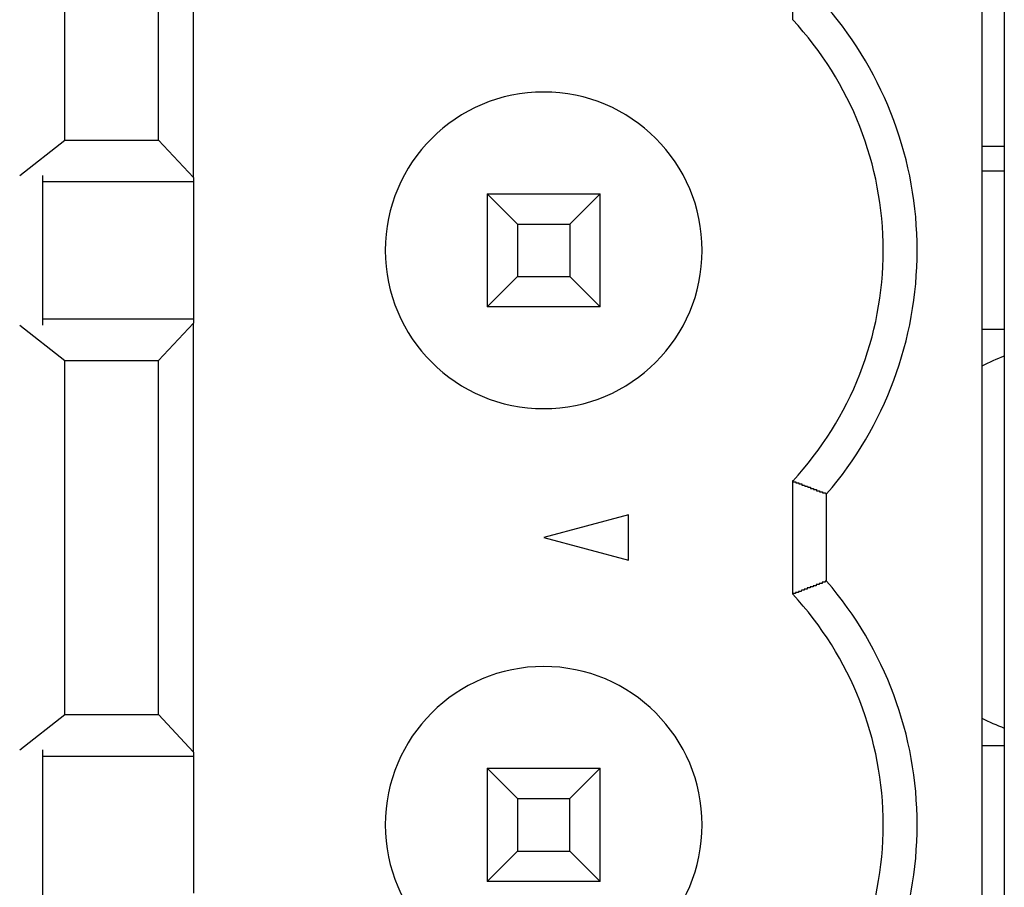
# Model space of a CAD drawing. Extents: x 489 to 1552, y 182 to 1287.
# Drawn here: x 520 to 529, y 1122 to 1129 of the extents above; entities that cross this region are included whole.
import ezdxf

# ---------------------------------------------------------------- set-up
doc = ezdxf.new("R2010")
doc.units = 0
doc.layers.add('VISIBLE__ISO_', color=7, linetype='CONTINUOUS')

msp = doc.modelspace()

# ---------------------------------------------------------------- linework, layer by layer
at = {"layer": 'VISIBLE__ISO_'}
for p, q in [((529.1223, 1160.1857), (529.1223, 1038.1857)), ((528.9223, 1145.9456), (528.9223, 1093.1456)), ((521.9589, 1127.8096), (521.9589, 1131.6016)), ((520.8223, 1128.1406), (520.8223, 1131.2706)), ((521.6473, 1128.1406), (521.6473, 1131.2706)), ((527.2523, 1129.2052), (527.2523, 1130.206)), ((520.422, 1127.8275), (520.8223, 1128.1406)), ((520.8223, 1128.1406), (521.6473, 1128.1406)), ((521.6473, 1128.1406), (521.9589, 1127.8096)), ((528.9223, 1128.0857), (529.1223, 1128.0857)), ((529.1223, 1127.8656), (528.9223, 1127.8656)), ((520.6223, 1127.8275), (520.6223, 1126.5037)), ((521.9589, 1127.7706), (520.6223, 1127.7706)), ((521.9589, 1127.8096), (521.9589, 1127.7706)), ((521.9589, 1127.7706), (521.9589, 1126.5606)), ((524.5523, 1127.6656), (524.5523, 1126.6656)), ((524.8203, 1127.3977), (524.5523, 1127.6656)), ((524.5523, 1127.6656), (525.5523, 1127.6656)), ((525.2844, 1127.3977), (525.5523, 1127.6656)), ((525.5523, 1126.6656), (525.5523, 1127.6656)), ((524.8203, 1127.3977), (524.8203, 1126.9336)), ((524.8203, 1127.3977), (525.2844, 1127.3977)), ((525.2844, 1127.3977), (525.2844, 1126.9336)), ((524.5523, 1126.6656), (524.8203, 1126.9336)), ((524.8203, 1126.9336), (525.2844, 1126.9336)), ((525.2844, 1126.9336), (525.5523, 1126.6656)), ((525.5523, 1126.6656), (524.5523, 1126.6656)), ((520.6223, 1126.5606), (521.9589, 1126.5606)), ((521.9589, 1126.5606), (521.9589, 1126.5216)), ((520.422, 1126.5037), (520.8223, 1126.1906)), ((521.9589, 1126.5216), (521.6473, 1126.1906)), ((521.9589, 1122.7296), (521.9589, 1126.5216)), ((529.1223, 1126.4656), (528.9223, 1126.4656)), ((520.8223, 1126.1906), (521.6473, 1126.1906)), ((520.8223, 1123.0606), (520.8223, 1126.1906)), ((521.6473, 1123.0606), (521.6473, 1126.1906)), ((527.2523, 1124.1252), (527.2523, 1125.126)), ((527.5523, 1124.2397), (527.5523, 1125.0115)), ((525.8023, 1124.8266), (525.0523, 1124.6256)), ((525.8023, 1124.4246), (525.8023, 1124.8266)), ((525.0523, 1124.6256), (525.8023, 1124.4246)), ((520.422, 1122.7475), (520.8223, 1123.0606)), ((520.8223, 1123.0606), (521.6473, 1123.0606)), ((521.6473, 1123.0606), (521.9589, 1122.7296)), ((529.1223, 1122.7856), (528.9223, 1122.7856)), ((520.6223, 1122.7475), (520.6223, 1121.4237)), ((521.9589, 1122.7296), (521.9589, 1122.6906)), ((521.9589, 1122.6906), (520.6223, 1122.6906)), ((521.9589, 1122.6906), (521.9589, 1121.4806)), ((524.5523, 1122.5856), (524.5523, 1121.5856)), ((524.8203, 1122.3177), (524.5523, 1122.5856)), ((524.5523, 1122.5856), (525.5523, 1122.5856)), ((525.2844, 1122.3177), (525.5523, 1122.5856)), ((525.5523, 1121.5856), (525.5523, 1122.5856)), ((524.8203, 1122.3177), (524.8203, 1121.8536)), ((524.8203, 1122.3177), (525.2844, 1122.3177)), ((525.2844, 1121.8536), (525.2844, 1122.3177)), ((524.5523, 1121.5856), (524.8203, 1121.8536)), ((524.8203, 1121.8536), (525.2844, 1121.8536)), ((525.2844, 1121.8536), (525.5523, 1121.5856)), ((525.5523, 1121.5856), (524.5523, 1121.5856))]:
    msp.add_line(p, q, dxfattribs=at)
for points in [[(527.252, 1125.13, 0), (527.253, 1125.13, 0), (527.254, 1125.13, 0), (527.255, 1125.13, 0), (527.255, 1125.12, 0), (527.256, 1125.12, 0), (527.257, 1125.12, 0), (527.257, 1125.12, 0), (527.258, 1125.12, 0), (527.259, 1125.12, 0), (527.26, 1125.12, 0), (527.26, 1125.12, 0), (527.261, 1125.12, 0), (527.262, 1125.12, 0), (527.262, 1125.12, 0), (527.263, 1125.12, 0), (527.264, 1125.12, 0), (527.265, 1125.12, 0), (527.265, 1125.12, 0), (527.266, 1125.12, 0), (527.267, 1125.12, 0), (527.268, 1125.12, 0), (527.268, 1125.12, 0), (527.269, 1125.12, 0), (527.27, 1125.12, 0), (527.27, 1125.12, 0), (527.271, 1125.12, 0), (527.272, 1125.12, 0), (527.273, 1125.12, 0), (527.273, 1125.12, 0), (527.274, 1125.12, 0), (527.275, 1125.12, 0), (527.275, 1125.12, 0), (527.276, 1125.12, 0), (527.277, 1125.12, 0), (527.278, 1125.12, 0), (527.278, 1125.12, 0), (527.279, 1125.12, 0), (527.28, 1125.12, 0), (527.281, 1125.11, 0), (527.281, 1125.11, 0), (527.282, 1125.11, 0), (527.283, 1125.11, 0), (527.283, 1125.11, 0), (527.284, 1125.11, 0), (527.285, 1125.11, 0), (527.286, 1125.11, 0), (527.286, 1125.11, 0), (527.287, 1125.11, 0), (527.288, 1125.11, 0), (527.288, 1125.11, 0), (527.289, 1125.11, 0), (527.29, 1125.11, 0), (527.291, 1125.11, 0), (527.291, 1125.11, 0), (527.292, 1125.11, 0), (527.293, 1125.11, 0), (527.294, 1125.11, 0), (527.294, 1125.11, 0), (527.295, 1125.11, 0), (527.296, 1125.11, 0), (527.296, 1125.11, 0), (527.297, 1125.11, 0), (527.298, 1125.11, 0), (527.299, 1125.11, 0), (527.299, 1125.11, 0), (527.3, 1125.11, 0), (527.301, 1125.11, 0), (527.301, 1125.11, 0), (527.302, 1125.11, 0), (527.303, 1125.11, 0), (527.304, 1125.11, 0), (527.304, 1125.11, 0), (527.305, 1125.11, 0), (527.306, 1125.11, 0), (527.307, 1125.1, 0), (527.307, 1125.1, 0), (527.308, 1125.1, 0), (527.309, 1125.1, 0), (527.309, 1125.1, 0), (527.31, 1125.1, 0), (527.311, 1125.1, 0), (527.312, 1125.1, 0), (527.312, 1125.1, 0), (527.313, 1125.1, 0), (527.314, 1125.1, 0), (527.314, 1125.1, 0), (527.315, 1125.1, 0), (527.316, 1125.1, 0), (527.317, 1125.1, 0), (527.317, 1125.1, 0), (527.318, 1125.1, 0), (527.319, 1125.1, 0), (527.32, 1125.1, 0), (527.32, 1125.1, 0), (527.321, 1125.1, 0), (527.322, 1125.1, 0), (527.322, 1125.1, 0), (527.323, 1125.1, 0), (527.324, 1125.1, 0), (527.325, 1125.1, 0), (527.325, 1125.1, 0), (527.326, 1125.1, 0), (527.327, 1125.1, 0), (527.327, 1125.1, 0), (527.328, 1125.1, 0), (527.329, 1125.1, 0), (527.33, 1125.1, 0), (527.33, 1125.1, 0), (527.331, 1125.1, 0), (527.332, 1125.1, 0), (527.333, 1125.09, 0), (527.333, 1125.09, 0), (527.334, 1125.09, 0), (527.335, 1125.09, 0), (527.335, 1125.09, 0), (527.336, 1125.09, 0), (527.337, 1125.09, 0), (527.338, 1125.09, 0), (527.338, 1125.09, 0), (527.339, 1125.09, 0), (527.34, 1125.09, 0), (527.341, 1125.09, 0), (527.341, 1125.09, 0), (527.342, 1125.09, 0), (527.343, 1125.09, 0), (527.343, 1125.09, 0), (527.344, 1125.09, 0), (527.345, 1125.09, 0), (527.346, 1125.09, 0), (527.346, 1125.09, 0), (527.347, 1125.09, 0), (527.348, 1125.09, 0), (527.348, 1125.09, 0), (527.349, 1125.09, 0), (527.35, 1125.09, 0), (527.351, 1125.09, 0), (527.351, 1125.09, 0), (527.352, 1125.09, 0), (527.353, 1125.09, 0), (527.354, 1125.09, 0), (527.354, 1125.09, 0), (527.355, 1125.09, 0), (527.356, 1125.09, 0), (527.356, 1125.09, 0), (527.357, 1125.09, 0), (527.358, 1125.09, 0), (527.359, 1125.08, 0), (527.359, 1125.08, 0), (527.36, 1125.08, 0), (527.361, 1125.08, 0), (527.361, 1125.08, 0), (527.362, 1125.08, 0), (527.363, 1125.08, 0), (527.364, 1125.08, 0), (527.364, 1125.08, 0), (527.365, 1125.08, 0), (527.366, 1125.08, 0), (527.367, 1125.08, 0), (527.367, 1125.08, 0), (527.368, 1125.08, 0), (527.369, 1125.08, 0), (527.369, 1125.08, 0), (527.37, 1125.08, 0), (527.371, 1125.08, 0), (527.372, 1125.08, 0), (527.372, 1125.08, 0), (527.373, 1125.08, 0), (527.374, 1125.08, 0), (527.374, 1125.08, 0), (527.375, 1125.08, 0), (527.376, 1125.08, 0), (527.377, 1125.08, 0), (527.377, 1125.08, 0), (527.378, 1125.08, 0), (527.379, 1125.08, 0), (527.38, 1125.08, 0), (527.38, 1125.08, 0), (527.381, 1125.08, 0), (527.382, 1125.08, 0), (527.382, 1125.08, 0), (527.383, 1125.08, 0), (527.384, 1125.08, 0), (527.385, 1125.07, 0), (527.385, 1125.07, 0), (527.386, 1125.07, 0), (527.387, 1125.07, 0), (527.387, 1125.07, 0), (527.388, 1125.07, 0), (527.389, 1125.07, 0), (527.39, 1125.07, 0), (527.39, 1125.07, 0), (527.391, 1125.07, 0), (527.392, 1125.07, 0), (527.393, 1125.07, 0), (527.393, 1125.07, 0), (527.394, 1125.07, 0), (527.395, 1125.07, 0), (527.395, 1125.07, 0), (527.396, 1125.07, 0), (527.397, 1125.07, 0), (527.398, 1125.07, 0), (527.398, 1125.07, 0), (527.399, 1125.07, 0), (527.4, 1125.07, 0), (527.401, 1125.07, 0), (527.401, 1125.07, 0), (527.402, 1125.07, 0), (527.403, 1125.07, 0), (527.403, 1125.07, 0), (527.404, 1125.07, 0), (527.405, 1125.07, 0), (527.406, 1125.07, 0), (527.406, 1125.07, 0), (527.407, 1125.07, 0), (527.408, 1125.07, 0), (527.408, 1125.07, 0), (527.409, 1125.07, 0), (527.41, 1125.07, 0), (527.411, 1125.06, 0), (527.411, 1125.06, 0), (527.412, 1125.06, 0), (527.413, 1125.06, 0), (527.414, 1125.06, 0), (527.414, 1125.06, 0), (527.415, 1125.06, 0), (527.416, 1125.06, 0), (527.416, 1125.06, 0), (527.417, 1125.06, 0), (527.418, 1125.06, 0), (527.419, 1125.06, 0), (527.419, 1125.06, 0), (527.42, 1125.06, 0), (527.421, 1125.06, 0), (527.421, 1125.06, 0), (527.422, 1125.06, 0), (527.423, 1125.06, 0), (527.424, 1125.06, 0), (527.424, 1125.06, 0), (527.425, 1125.06, 0), (527.426, 1125.06, 0), (527.427, 1125.06, 0), (527.427, 1125.06, 0), (527.428, 1125.06, 0), (527.429, 1125.06, 0), (527.429, 1125.06, 0), (527.43, 1125.06, 0), (527.431, 1125.06, 0), (527.432, 1125.06, 0), (527.432, 1125.06, 0), (527.433, 1125.06, 0), (527.434, 1125.06, 0), (527.434, 1125.06, 0), (527.435, 1125.06, 0), (527.436, 1125.06, 0), (527.437, 1125.05, 0), (527.437, 1125.05, 0), (527.438, 1125.05, 0), (527.439, 1125.05, 0), (527.44, 1125.05, 0), (527.44, 1125.05, 0), (527.441, 1125.05, 0), (527.442, 1125.05, 0), (527.442, 1125.05, 0), (527.443, 1125.05, 0), (527.444, 1125.05, 0), (527.445, 1125.05, 0), (527.445, 1125.05, 0), (527.446, 1125.05, 0), (527.447, 1125.05, 0), (527.447, 1125.05, 0), (527.448, 1125.05, 0), (527.449, 1125.05, 0), (527.45, 1125.05, 0), (527.45, 1125.05, 0), (527.451, 1125.05, 0), (527.452, 1125.05, 0), (527.453, 1125.05, 0), (527.453, 1125.05, 0), (527.454, 1125.05, 0), (527.455, 1125.05, 0), (527.455, 1125.05, 0), (527.456, 1125.05, 0), (527.457, 1125.05, 0), (527.458, 1125.05, 0), (527.458, 1125.05, 0), (527.459, 1125.05, 0), (527.46, 1125.05, 0), (527.461, 1125.05, 0), (527.461, 1125.05, 0), (527.462, 1125.05, 0), (527.463, 1125.05, 0), (527.463, 1125.04, 0), (527.464, 1125.04, 0), (527.465, 1125.04, 0), (527.466, 1125.04, 0), (527.466, 1125.04, 0), (527.467, 1125.04, 0), (527.468, 1125.04, 0), (527.468, 1125.04, 0), (527.469, 1125.04, 0), (527.47, 1125.04, 0), (527.471, 1125.04, 0), (527.471, 1125.04, 0), (527.472, 1125.04, 0), (527.473, 1125.04, 0), (527.474, 1125.04, 0), (527.474, 1125.04, 0), (527.475, 1125.04, 0), (527.476, 1125.04, 0), (527.476, 1125.04, 0), (527.477, 1125.04, 0), (527.478, 1125.04, 0), (527.479, 1125.04, 0), (527.479, 1125.04, 0), (527.48, 1125.04, 0), (527.481, 1125.04, 0), (527.481, 1125.04, 0), (527.482, 1125.04, 0), (527.483, 1125.04, 0), (527.484, 1125.04, 0), (527.484, 1125.04, 0), (527.485, 1125.04, 0), (527.486, 1125.04, 0), (527.487, 1125.04, 0), (527.487, 1125.04, 0), (527.488, 1125.04, 0), (527.489, 1125.04, 0), (527.489, 1125.04, 0), (527.49, 1125.03, 0), (527.491, 1125.03, 0), (527.492, 1125.03, 0), (527.492, 1125.03, 0), (527.493, 1125.03, 0), (527.494, 1125.03, 0), (527.494, 1125.03, 0), (527.495, 1125.03, 0), (527.496, 1125.03, 0), (527.497, 1125.03, 0), (527.497, 1125.03, 0), (527.498, 1125.03, 0), (527.499, 1125.03, 0), (527.5, 1125.03, 0), (527.5, 1125.03, 0), (527.501, 1125.03, 0), (527.502, 1125.03, 0), (527.502, 1125.03, 0), (527.503, 1125.03, 0), (527.504, 1125.03, 0), (527.505, 1125.03, 0), (527.505, 1125.03, 0), (527.506, 1125.03, 0), (527.507, 1125.03, 0), (527.508, 1125.03, 0), (527.508, 1125.03, 0), (527.509, 1125.03, 0), (527.51, 1125.03, 0), (527.51, 1125.03, 0), (527.511, 1125.03, 0), (527.512, 1125.03, 0), (527.513, 1125.03, 0), (527.513, 1125.03, 0), (527.514, 1125.03, 0), (527.515, 1125.03, 0), (527.515, 1125.03, 0), (527.516, 1125.03, 0), (527.517, 1125.02, 0), (527.518, 1125.02, 0), (527.518, 1125.02, 0), (527.519, 1125.02, 0), (527.52, 1125.02, 0), (527.521, 1125.02, 0), (527.521, 1125.02, 0), (527.522, 1125.02, 0), (527.523, 1125.02, 0), (527.523, 1125.02, 0), (527.524, 1125.02, 0), (527.525, 1125.02, 0), (527.526, 1125.02, 0), (527.526, 1125.02, 0), (527.527, 1125.02, 0), (527.528, 1125.02, 0), (527.528, 1125.02, 0), (527.529, 1125.02, 0), (527.53, 1125.02, 0), (527.531, 1125.02, 0), (527.531, 1125.02, 0), (527.532, 1125.02, 0), (527.533, 1125.02, 0), (527.534, 1125.02, 0), (527.534, 1125.02, 0), (527.535, 1125.02, 0), (527.536, 1125.02, 0), (527.536, 1125.02, 0), (527.537, 1125.02, 0), (527.538, 1125.02, 0), (527.539, 1125.02, 0), (527.539, 1125.02, 0), (527.54, 1125.02, 0), (527.541, 1125.02, 0), (527.541, 1125.02, 0), (527.542, 1125.02, 0), (527.543, 1125.02, 0), (527.544, 1125.01, 0), (527.544, 1125.01, 0), (527.545, 1125.01, 0), (527.546, 1125.01, 0), (527.547, 1125.01, 0), (527.547, 1125.01, 0), (527.548, 1125.01, 0), (527.549, 1125.01, 0), (527.549, 1125.01, 0), (527.55, 1125.01, 0), (527.551, 1125.01, 0), (527.552, 1125.01, 0), (527.552, 1125.01, 0)], [(527.552, 1124.24, 0), (527.552, 1124.24, 0), (527.551, 1124.24, 0), (527.55, 1124.24, 0), (527.549, 1124.24, 0), (527.549, 1124.24, 0), (527.548, 1124.24, 0), (527.547, 1124.24, 0), (527.547, 1124.24, 0), (527.546, 1124.24, 0), (527.545, 1124.24, 0), (527.544, 1124.24, 0), (527.544, 1124.24, 0), (527.543, 1124.24, 0), (527.542, 1124.24, 0), (527.541, 1124.24, 0), (527.541, 1124.24, 0), (527.54, 1124.24, 0), (527.539, 1124.23, 0), (527.539, 1124.23, 0), (527.538, 1124.23, 0), (527.537, 1124.23, 0), (527.536, 1124.23, 0), (527.536, 1124.23, 0), (527.535, 1124.23, 0), (527.534, 1124.23, 0), (527.534, 1124.23, 0), (527.533, 1124.23, 0), (527.532, 1124.23, 0), (527.531, 1124.23, 0), (527.531, 1124.23, 0), (527.53, 1124.23, 0), (527.529, 1124.23, 0), (527.528, 1124.23, 0), (527.528, 1124.23, 0), (527.527, 1124.23, 0), (527.526, 1124.23, 0), (527.526, 1124.23, 0), (527.525, 1124.23, 0), (527.524, 1124.23, 0), (527.523, 1124.23, 0), (527.523, 1124.23, 0), (527.522, 1124.23, 0), (527.521, 1124.23, 0), (527.521, 1124.23, 0), (527.52, 1124.23, 0), (527.519, 1124.23, 0), (527.518, 1124.23, 0), (527.518, 1124.23, 0), (527.517, 1124.23, 0), (527.516, 1124.23, 0), (527.515, 1124.23, 0), (527.515, 1124.23, 0), (527.514, 1124.23, 0), (527.513, 1124.23, 0), (527.513, 1124.22, 0), (527.512, 1124.22, 0), (527.511, 1124.22, 0), (527.51, 1124.22, 0), (527.51, 1124.22, 0), (527.509, 1124.22, 0), (527.508, 1124.22, 0), (527.508, 1124.22, 0), (527.507, 1124.22, 0), (527.506, 1124.22, 0), (527.505, 1124.22, 0), (527.505, 1124.22, 0), (527.504, 1124.22, 0), (527.503, 1124.22, 0), (527.502, 1124.22, 0), (527.502, 1124.22, 0), (527.501, 1124.22, 0), (527.5, 1124.22, 0), (527.5, 1124.22, 0), (527.499, 1124.22, 0), (527.498, 1124.22, 0), (527.497, 1124.22, 0), (527.497, 1124.22, 0), (527.496, 1124.22, 0), (527.495, 1124.22, 0), (527.494, 1124.22, 0), (527.494, 1124.22, 0), (527.493, 1124.22, 0), (527.492, 1124.22, 0), (527.492, 1124.22, 0), (527.491, 1124.22, 0), (527.49, 1124.22, 0), (527.489, 1124.22, 0), (527.489, 1124.22, 0), (527.488, 1124.22, 0), (527.487, 1124.22, 0), (527.487, 1124.22, 0), (527.486, 1124.21, 0), (527.485, 1124.21, 0), (527.484, 1124.21, 0), (527.484, 1124.21, 0), (527.483, 1124.21, 0), (527.482, 1124.21, 0), (527.481, 1124.21, 0), (527.481, 1124.21, 0), (527.48, 1124.21, 0), (527.479, 1124.21, 0), (527.479, 1124.21, 0), (527.478, 1124.21, 0), (527.477, 1124.21, 0), (527.476, 1124.21, 0), (527.476, 1124.21, 0), (527.475, 1124.21, 0), (527.474, 1124.21, 0), (527.474, 1124.21, 0), (527.473, 1124.21, 0), (527.472, 1124.21, 0), (527.471, 1124.21, 0), (527.471, 1124.21, 0), (527.47, 1124.21, 0), (527.469, 1124.21, 0), (527.468, 1124.21, 0), (527.468, 1124.21, 0), (527.467, 1124.21, 0), (527.466, 1124.21, 0), (527.466, 1124.21, 0), (527.465, 1124.21, 0), (527.464, 1124.21, 0), (527.463, 1124.21, 0), (527.463, 1124.21, 0), (527.462, 1124.21, 0), (527.461, 1124.21, 0), (527.461, 1124.21, 0), (527.46, 1124.21, 0), (527.459, 1124.2, 0), (527.458, 1124.2, 0), (527.458, 1124.2, 0), (527.457, 1124.2, 0), (527.456, 1124.2, 0), (527.455, 1124.2, 0), (527.455, 1124.2, 0), (527.454, 1124.2, 0), (527.453, 1124.2, 0), (527.453, 1124.2, 0), (527.452, 1124.2, 0), (527.451, 1124.2, 0), (527.45, 1124.2, 0), (527.45, 1124.2, 0), (527.449, 1124.2, 0), (527.448, 1124.2, 0), (527.447, 1124.2, 0), (527.447, 1124.2, 0), (527.446, 1124.2, 0), (527.445, 1124.2, 0), (527.445, 1124.2, 0), (527.444, 1124.2, 0), (527.443, 1124.2, 0), (527.442, 1124.2, 0), (527.442, 1124.2, 0), (527.441, 1124.2, 0), (527.44, 1124.2, 0), (527.44, 1124.2, 0), (527.439, 1124.2, 0), (527.438, 1124.2, 0), (527.437, 1124.2, 0), (527.437, 1124.2, 0), (527.436, 1124.2, 0), (527.435, 1124.2, 0), (527.434, 1124.2, 0), (527.434, 1124.2, 0), (527.433, 1124.19, 0), (527.432, 1124.19, 0), (527.432, 1124.19, 0), (527.431, 1124.19, 0), (527.43, 1124.19, 0), (527.429, 1124.19, 0), (527.429, 1124.19, 0), (527.428, 1124.19, 0), (527.427, 1124.19, 0), (527.427, 1124.19, 0), (527.426, 1124.19, 0), (527.425, 1124.19, 0), (527.424, 1124.19, 0), (527.424, 1124.19, 0), (527.423, 1124.19, 0), (527.422, 1124.19, 0), (527.421, 1124.19, 0), (527.421, 1124.19, 0), (527.42, 1124.19, 0), (527.419, 1124.19, 0), (527.419, 1124.19, 0), (527.418, 1124.19, 0), (527.417, 1124.19, 0), (527.416, 1124.19, 0), (527.416, 1124.19, 0), (527.415, 1124.19, 0), (527.414, 1124.19, 0), (527.414, 1124.19, 0), (527.413, 1124.19, 0), (527.412, 1124.19, 0), (527.411, 1124.19, 0), (527.411, 1124.19, 0), (527.41, 1124.19, 0), (527.409, 1124.19, 0), (527.408, 1124.19, 0), (527.408, 1124.19, 0), (527.407, 1124.19, 0), (527.406, 1124.18, 0), (527.406, 1124.18, 0), (527.405, 1124.18, 0), (527.404, 1124.18, 0), (527.403, 1124.18, 0), (527.403, 1124.18, 0), (527.402, 1124.18, 0), (527.401, 1124.18, 0), (527.401, 1124.18, 0), (527.4, 1124.18, 0), (527.399, 1124.18, 0), (527.398, 1124.18, 0), (527.398, 1124.18, 0), (527.397, 1124.18, 0), (527.396, 1124.18, 0), (527.395, 1124.18, 0), (527.395, 1124.18, 0), (527.394, 1124.18, 0), (527.393, 1124.18, 0), (527.393, 1124.18, 0), (527.392, 1124.18, 0), (527.391, 1124.18, 0), (527.39, 1124.18, 0), (527.39, 1124.18, 0), (527.389, 1124.18, 0), (527.388, 1124.18, 0), (527.387, 1124.18, 0), (527.387, 1124.18, 0), (527.386, 1124.18, 0), (527.385, 1124.18, 0), (527.385, 1124.18, 0), (527.384, 1124.18, 0), (527.383, 1124.18, 0), (527.382, 1124.18, 0), (527.382, 1124.18, 0), (527.381, 1124.18, 0), (527.38, 1124.17, 0), (527.38, 1124.17, 0), (527.379, 1124.17, 0), (527.378, 1124.17, 0), (527.377, 1124.17, 0), (527.377, 1124.17, 0), (527.376, 1124.17, 0), (527.375, 1124.17, 0), (527.374, 1124.17, 0), (527.374, 1124.17, 0), (527.373, 1124.17, 0), (527.372, 1124.17, 0), (527.372, 1124.17, 0), (527.371, 1124.17, 0), (527.37, 1124.17, 0), (527.369, 1124.17, 0), (527.369, 1124.17, 0), (527.368, 1124.17, 0), (527.367, 1124.17, 0), (527.367, 1124.17, 0), (527.366, 1124.17, 0), (527.365, 1124.17, 0), (527.364, 1124.17, 0), (527.364, 1124.17, 0), (527.363, 1124.17, 0), (527.362, 1124.17, 0), (527.361, 1124.17, 0), (527.361, 1124.17, 0), (527.36, 1124.17, 0), (527.359, 1124.17, 0), (527.359, 1124.17, 0), (527.358, 1124.17, 0), (527.357, 1124.17, 0), (527.356, 1124.17, 0), (527.356, 1124.17, 0), (527.355, 1124.17, 0), (527.354, 1124.16, 0), (527.354, 1124.16, 0), (527.353, 1124.16, 0), (527.352, 1124.16, 0), (527.351, 1124.16, 0), (527.351, 1124.16, 0), (527.35, 1124.16, 0), (527.349, 1124.16, 0), (527.348, 1124.16, 0), (527.348, 1124.16, 0), (527.347, 1124.16, 0), (527.346, 1124.16, 0), (527.346, 1124.16, 0), (527.345, 1124.16, 0), (527.344, 1124.16, 0), (527.343, 1124.16, 0), (527.343, 1124.16, 0), (527.342, 1124.16, 0), (527.341, 1124.16, 0), (527.341, 1124.16, 0), (527.34, 1124.16, 0), (527.339, 1124.16, 0), (527.338, 1124.16, 0), (527.338, 1124.16, 0), (527.337, 1124.16, 0), (527.336, 1124.16, 0), (527.335, 1124.16, 0), (527.335, 1124.16, 0), (527.334, 1124.16, 0), (527.333, 1124.16, 0), (527.333, 1124.16, 0), (527.332, 1124.16, 0), (527.331, 1124.16, 0), (527.33, 1124.16, 0), (527.33, 1124.16, 0), (527.329, 1124.16, 0), (527.328, 1124.15, 0), (527.327, 1124.15, 0), (527.327, 1124.15, 0), (527.326, 1124.15, 0), (527.325, 1124.15, 0), (527.325, 1124.15, 0), (527.324, 1124.15, 0), (527.323, 1124.15, 0), (527.322, 1124.15, 0), (527.322, 1124.15, 0), (527.321, 1124.15, 0), (527.32, 1124.15, 0), (527.32, 1124.15, 0), (527.319, 1124.15, 0), (527.318, 1124.15, 0), (527.317, 1124.15, 0), (527.317, 1124.15, 0), (527.316, 1124.15, 0), (527.315, 1124.15, 0), (527.314, 1124.15, 0), (527.314, 1124.15, 0), (527.313, 1124.15, 0), (527.312, 1124.15, 0), (527.312, 1124.15, 0), (527.311, 1124.15, 0), (527.31, 1124.15, 0), (527.309, 1124.15, 0), (527.309, 1124.15, 0), (527.308, 1124.15, 0), (527.307, 1124.15, 0), (527.307, 1124.15, 0), (527.306, 1124.15, 0), (527.305, 1124.15, 0), (527.304, 1124.15, 0), (527.304, 1124.15, 0), (527.303, 1124.14, 0), (527.302, 1124.14, 0), (527.301, 1124.14, 0), (527.301, 1124.14, 0), (527.3, 1124.14, 0), (527.299, 1124.14, 0), (527.299, 1124.14, 0), (527.298, 1124.14, 0), (527.297, 1124.14, 0), (527.296, 1124.14, 0), (527.296, 1124.14, 0), (527.295, 1124.14, 0), (527.294, 1124.14, 0), (527.294, 1124.14, 0), (527.293, 1124.14, 0), (527.292, 1124.14, 0), (527.291, 1124.14, 0), (527.291, 1124.14, 0), (527.29, 1124.14, 0), (527.289, 1124.14, 0), (527.288, 1124.14, 0), (527.288, 1124.14, 0), (527.287, 1124.14, 0), (527.286, 1124.14, 0), (527.286, 1124.14, 0), (527.285, 1124.14, 0), (527.284, 1124.14, 0), (527.283, 1124.14, 0), (527.283, 1124.14, 0), (527.282, 1124.14, 0), (527.281, 1124.14, 0), (527.281, 1124.14, 0), (527.28, 1124.14, 0), (527.279, 1124.14, 0), (527.278, 1124.14, 0), (527.278, 1124.14, 0), (527.277, 1124.13, 0), (527.276, 1124.13, 0), (527.275, 1124.13, 0), (527.275, 1124.13, 0), (527.274, 1124.13, 0), (527.273, 1124.13, 0), (527.273, 1124.13, 0), (527.272, 1124.13, 0), (527.271, 1124.13, 0), (527.27, 1124.13, 0), (527.27, 1124.13, 0), (527.269, 1124.13, 0), (527.268, 1124.13, 0), (527.268, 1124.13, 0), (527.267, 1124.13, 0), (527.266, 1124.13, 0), (527.265, 1124.13, 0), (527.265, 1124.13, 0), (527.264, 1124.13, 0), (527.263, 1124.13, 0), (527.262, 1124.13, 0), (527.262, 1124.13, 0), (527.261, 1124.13, 0), (527.26, 1124.13, 0), (527.26, 1124.13, 0), (527.259, 1124.13, 0), (527.258, 1124.13, 0), (527.257, 1124.13, 0), (527.257, 1124.13, 0), (527.256, 1124.13, 0), (527.255, 1124.13, 0), (527.255, 1124.13, 0), (527.254, 1124.13, 0), (527.253, 1124.13, 0), (527.252, 1124.13, 0)]]:
    msp.add_polyline3d(points, dxfattribs=at)
for centre, radius, start, end in [((525.0523, 1127.1656), 3.3, 0, 40.74905), ((525.0523, 1127.1656), 3, 0, 42.83343), ((525.0523, 1127.1656), 1.4, 0, 180), ((525.0523, 1127.1656), 1.4, 180, 0), ((525.0523, 1127.1656), 3, 317.16657, 0), ((525.0523, 1127.1656), 3.3, 319.25095, 0), ((529.7223, 1124.5857), 1.75, 110.05104, 117.20289), ((525.0523, 1122.0856), 3.3, 0, 40.74905), ((525.0523, 1122.0856), 3, 0, 42.83343), ((525.0523, 1122.0856), 1.4, 0, 180), ((529.7223, 1124.5857), 1.75, 242.79711, 249.94896), ((525.0523, 1122.0856), 1.4, 180, 0), ((525.0523, 1122.0856), 3, 317.16657, 0), ((525.0523, 1122.0856), 3.3, 319.25095, 0)]:
    msp.add_arc(centre, radius, start, end, dxfattribs=at)

doc.saveas('drawing.dxf')
